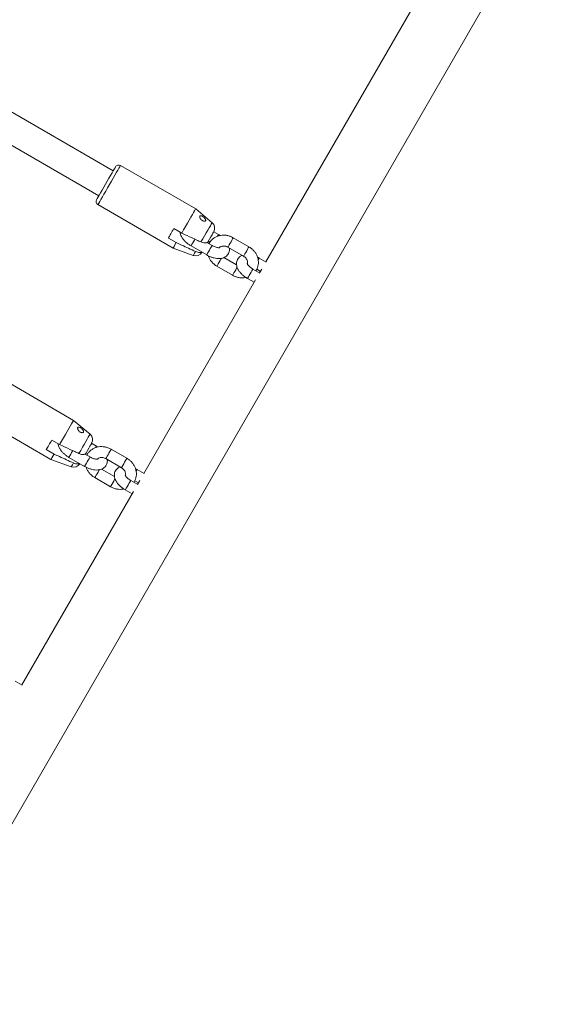
# Model space of a CAD drawing. Units: millimetres. Extents: x 0 to 59.4, y 0 to 42.1.
# Drawn here: x 21.7 to 22.5, y 27.9 to 29.3 of the extents above; entities that cross this region are included whole.
import ezdxf

# ---------------------------------------------------------------- set-up
doc = ezdxf.new("R2010")
doc.units = ezdxf.units.MM

msp = doc.modelspace()

# ---------------------------------------------------------------- linework, layer by layer
at = {"color": 7, "linetype": 'Continuous', "lineweight": 15}
for p, q in [((22.4141443, 29.5536682), (22.074598, 28.9655571)), ((21.2495067, 27.3679567), (22.4871069, 29.5115433)), ((21.8636727, 29.0916652), (21.3430166, 29.3922662)), ((21.3213312, 29.3585982), (21.8436727, 29.0570242)), ((21.977551, 29.0389079), (21.8736279, 29.0989079)), ((21.8423778, 29.0447814), (21.9463008, 28.9847814)), ((22.0002928, 29.0198252), (21.977551, 29.0389079)), ((21.9582146, 29.0054168), (21.9473895, 29.0116668)), ((22.0090219, 29.0034175), (22.0025268, 29.0071676)), ((21.9398117, 28.9985417), (21.9506371, 28.9922917)), ((21.9711214, 28.9877718), (21.9927719, 28.9752718)), ((22.0002719, 28.9882622), (21.99314, 28.9923798)), ((21.9937768, 28.9920122), (21.9940352, 28.9924598)), ((21.9950267, 28.9941772), (21.9972867, 28.9928726)), ((22.0511958, 28.9864649), (22.0295453, 28.9989649)), ((21.9463008, 28.9847814), (21.9741979, 28.9746276)), ((22.0220452, 28.9859745), (22.0436957, 28.9734745)), ((22.0340663, 28.9613547), (22.0163145, 28.9716037)), ((22.0750344, 28.9653053), (22.0653137, 28.9709177)), ((22.0068899, 28.9597245), (22.0285403, 28.9472245)), ((22.0662844, 28.9501499), (22.0565638, 28.9557621)), ((22.0620292, 28.9554933), (22.0670983, 28.9525667)), ((22.0689732, 28.9558144), (22.0658481, 28.9504017)), ((22.0602232, 28.9406589), (21.9058481, 28.6732737)), ((22.0490637, 28.9427717), (22.058348, 28.9374114)), ((21.808801, 28.7466243), (21.7048779, 28.8066245)), ((21.6736278, 28.7524978), (21.7775508, 28.6924978)), ((21.8315428, 28.7275416), (21.808801, 28.7466243)), ((21.7894646, 28.7131332), (21.7786395, 28.7193832)), ((21.7710617, 28.7062583), (21.7818871, 28.7000083)), ((21.8262768, 28.7018936), (21.8285367, 28.700589)), ((21.8402719, 28.7111339), (21.8337768, 28.714884)), ((21.8824458, 28.6941813), (21.8607953, 28.7066813)), ((21.7775508, 28.6924978), (21.8054479, 28.6823442)), ((21.8023714, 28.6954882), (21.8240219, 28.6829882)), ((21.831522, 28.6959786), (21.82439, 28.7000962)), ((21.8250268, 28.6997286), (21.8252852, 28.7001762)), ((21.8532952, 28.6936909), (21.8749457, 28.681191)), ((21.8653163, 28.6690711), (21.8475646, 28.6793201)), ((21.9062844, 28.6730217), (21.8965637, 28.6786341)), ((21.8381399, 28.6674409), (21.8597904, 28.6549409)), ((21.8975344, 28.6578663), (21.8878138, 28.6634785)), ((21.8932792, 28.6632097), (21.8983483, 28.6602833)), ((21.9002232, 28.6635308), (21.8970981, 28.6581181)), ((21.8914732, 28.6483753), (21.7370981, 28.3809901)), ((21.8803137, 28.6504882), (21.889598, 28.6451278)), ((21.7375344, 28.3807381), (21.7278138, 28.3863505))]:
    msp.add_line(p, q, dxfattribs=at)
at = {"color": 7, "linetype": 'Continuous', "lineweight": 15, "flags": 128}
for points in [[(21.8650391, 29.0940322), (21.8660515, 29.0957855), (21.8666422, 29.0968088), (21.8667978, 29.0970779)], [(21.8405476, 29.0516115), (21.8405539, 29.0516223), (21.8408516, 29.0521378), (21.8415859, 29.0534096), (21.8427315, 29.0553943), (21.8442499, 29.0580243), (21.8460893, 29.0612101), (21.8481868, 29.0648431), (21.8504712, 29.0687998), (21.8528646, 29.0729452), (21.8552854, 29.0771383), (21.8576514, 29.0812363), (21.8598821, 29.0850996), (21.861901, 29.0885966), (21.8636399, 29.0916084), (21.8650391, 29.0940322)], [(21.9582146, 29.0054168), (21.9608611, 29.0100003), (21.9635385, 29.014638), (21.9661689, 29.0191935), (21.9686743, 29.0235332), (21.9709816, 29.0275297), (21.9730228, 29.0310653), (21.9747382, 29.0340363), (21.9760772, 29.0363555), (21.9770005, 29.0379547), (21.9774809, 29.0387869), (21.977551, 29.0389079)], [(21.9473895, 29.0116668), (21.9463229, 29.0098194), (21.9452801, 29.0080137), (21.9442668, 29.0062586), (21.9432881, 29.004563), (21.9423485, 29.0029356), (21.9414529, 29.0013844), (21.9406059, 28.9999174), (21.9398117, 28.9985417)], [(21.9947684, 28.9937295), (21.9967687, 28.9971942), (21.9986212, 29.0004029), (22.0002103, 29.0031554), (22.0014369, 29.0052797), (22.0022243, 29.0066433), (22.0025232, 29.0071612), (22.0025253, 29.0071647)], [(21.9463008, 28.9847814), (21.946347, 28.9848616), (21.9467813, 28.9856133), (21.9476601, 28.9871358), (21.948958, 28.9893839), (21.9506371, 28.9922917)], [(21.7894646, 28.7131332), (21.7921111, 28.7177167), (21.7947885, 28.7223544), (21.7974186, 28.72691), (21.7999243, 28.7312498), (21.8022316, 28.7352461), (21.8042728, 28.7387817), (21.8059882, 28.7417528), (21.8073272, 28.7440719), (21.8082505, 28.7456711), (21.8087309, 28.7465033), (21.808801, 28.7466243)], [(21.7786395, 28.7193832), (21.7775729, 28.7175358), (21.7765301, 28.7157301), (21.7755168, 28.713975), (21.7745381, 28.7122794), (21.7735985, 28.710652), (21.7727029, 28.7091008), (21.7718559, 28.7076338), (21.7710617, 28.7062583)], [(21.8260184, 28.701446), (21.8280187, 28.7049106), (21.8298712, 28.7081193), (21.8314603, 28.7108718), (21.8326869, 28.7129961), (21.833474, 28.7143597), (21.8337732, 28.7148776), (21.8337753, 28.7148811)], [(21.7775508, 28.6924978), (21.777597, 28.692578), (21.7780313, 28.6933297), (21.7789101, 28.6948522), (21.780208, 28.6971003), (21.7818871, 28.7000083)]]:
    msp.add_lwpolyline(points, dxfattribs=at)
at = {"color": 8, "linetype": 'Continuous', "lineweight": 15, "flags": 128}
for points in [[(21.8715346, 29.0952822), (21.8726602, 29.097232), (21.8733641, 29.0984513), (21.8736264, 29.0989052), (21.8736279, 29.0989079)], [(21.8423778, 29.0447814), (21.8424168, 29.044849), (21.8428278, 29.0455607), (21.8436753, 29.0470286), (21.8449348, 29.0492103), (21.8465703, 29.0520432), (21.8485349, 29.0554457), (21.8507716, 29.05932), (21.8532166, 29.0635546), (21.8557989, 29.0680276), (21.8584451, 29.0726105), (21.8610781, 29.0771714), (21.8636229, 29.081579), (21.8660059, 29.0857067), (21.8681589, 29.0894354), (21.8700194, 29.0926582), (21.8715346, 29.0952822)], [(21.9848883, 28.9931438), (21.9873419, 28.9973936), (21.989792, 29.0016374), (21.9921517, 29.0057242), (21.9943362, 29.0095081), (21.9962683, 29.0128543), (21.9978785, 29.0156436), (21.99911, 29.0177767), (21.9999188, 29.0191775), (22.0002758, 29.0197959), (22.0002928, 29.0198252)], [(22.0085194, 29.0025475), (22.0076826, 29.0010974), (22.0076436, 29.0010302)], [(22.0090219, 29.0034175), (22.008965, 29.0033189), (22.0085194, 29.0025475)], [(21.9711214, 28.9877718), (21.9711783, 28.9878704), (21.9716239, 28.988642), (21.972461, 28.9900919), (21.9735887, 28.9920454), (21.9748714, 28.9942669), (21.9761538, 28.9964885), (21.9764811, 28.997055)], [(21.9997695, 28.9873919), (22.000215, 28.9881635), (22.0002719, 28.9882622)], [(22.0239201, 28.9892221), (22.0229226, 28.987494), (22.0222714, 28.9863661), (22.0220452, 28.9859745)], [(22.0295453, 28.9989649), (22.0293191, 28.9985732), (22.0286679, 28.9974453), (22.0276701, 28.9957172), (22.0264464, 28.9935975), (22.0251441, 28.9913418), (22.0239201, 28.9892221)], [(21.9741979, 28.9746276), (21.9743222, 28.9748428), (21.9748899, 28.9758262), (21.9758981, 28.9775722), (21.9773105, 28.9800187)], [(21.9927719, 28.9752718), (21.9928288, 28.9753704), (21.9932744, 28.976142), (21.9941115, 28.9775919), (21.9952395, 28.9795454), (21.9965219, 28.9817669), (21.9978046, 28.9839885), (21.9989323, 28.9859421), (21.9997695, 28.9873919)], [(22.0455709, 28.9767221), (22.0445731, 28.974994), (22.0439219, 28.9738662), (22.0436957, 28.9734745)], [(22.0511958, 28.9864649), (22.0509696, 28.9860732), (22.0503184, 28.9849453), (22.0493209, 28.9832172), (22.0480969, 28.9810975), (22.0467946, 28.9788418), (22.0455709, 28.9767221)], [(22.0068899, 28.9597245), (22.0068899, 28.9597245), (22.0071161, 28.9601163), (22.0077672, 28.9612441), (22.0087647, 28.9629721)], [(22.0087647, 28.9629721), (22.0099887, 28.9650918), (22.0112911, 28.9673475), (22.0125147, 28.9694673), (22.0132595, 28.9707573)], [(22.0648113, 28.9700474), (22.0639741, 28.9685974), (22.0639538, 28.9685625)], [(22.0653137, 28.9709177), (22.0652568, 28.9708189), (22.0648113, 28.9700474)], [(22.0285403, 28.9472245), (22.0285403, 28.9472245), (22.0287665, 28.9476163), (22.0294177, 28.9487441), (22.0304155, 28.9504721)], [(22.0304155, 28.9504721), (22.0316392, 28.9525918), (22.0329416, 28.9548475), (22.0341655, 28.9569673), (22.0348868, 28.9582164)], [(22.0490637, 28.9427717), (22.0491206, 28.9428704), (22.0495662, 28.943642), (22.0504033, 28.9450919), (22.051531, 28.9470454), (22.0528137, 28.949267), (22.0540961, 28.9514885), (22.0552242, 28.953442), (22.0560613, 28.9548919)], [(22.0560613, 28.9548919), (22.0565065, 28.9556635), (22.0565638, 28.9557621)], [(21.8161383, 28.7008602), (21.8185919, 28.70511), (21.821042, 28.7093538), (21.8234017, 28.7134406), (21.8255862, 28.7172245), (21.827518, 28.7205707), (21.8291285, 28.72336), (21.83036, 28.7254931), (21.8311688, 28.7268939), (21.8315258, 28.7275123), (21.8315428, 28.7275416)], [(21.8023714, 28.6954882), (21.8024283, 28.6955868), (21.8028739, 28.6963584), (21.803711, 28.6978083), (21.8048387, 28.6997618), (21.8061214, 28.7019834), (21.8074038, 28.7042049), (21.8077311, 28.7047716)], [(21.8397695, 28.7102639), (21.8389323, 28.7088138), (21.8388936, 28.7087466)], [(21.8402719, 28.7111339), (21.840215, 28.7110353), (21.8397695, 28.7102639)], [(21.8607953, 28.7066813), (21.8605691, 28.7062896), (21.8599179, 28.7051617), (21.8589201, 28.7034338), (21.8576964, 28.7013139), (21.8563941, 28.6990582), (21.8551701, 28.6969385)], [(21.8240219, 28.6829882), (21.8240788, 28.6830868), (21.8245244, 28.6838584), (21.8253615, 28.6853083), (21.8264895, 28.6872618), (21.8277719, 28.6894834), (21.8290546, 28.6917049), (21.8301823, 28.6936585), (21.8310195, 28.6951083)], [(21.8310195, 28.6951083), (21.831465, 28.6958799), (21.831522, 28.6959786)], [(21.8551701, 28.6969385), (21.8541726, 28.6952106), (21.8535214, 28.6940825), (21.8532952, 28.6936909)], [(21.8824458, 28.6941813), (21.8822196, 28.6937896), (21.8815684, 28.6926617), (21.8805709, 28.6909336), (21.8793469, 28.6888139), (21.8780446, 28.6865582), (21.8768209, 28.6844385)], [(21.8054479, 28.6823442), (21.8055722, 28.6825592), (21.8061399, 28.6835427), (21.8071481, 28.6852888), (21.8085605, 28.6877351)], [(21.8400147, 28.6706885), (21.8412387, 28.6728082), (21.8425411, 28.675064), (21.8437648, 28.6771837), (21.8445095, 28.6784739)], [(21.8768209, 28.6844385), (21.8758231, 28.6827104), (21.8751719, 28.6815826), (21.8749457, 28.681191)], [(21.8960613, 28.6777638), (21.8952241, 28.6763138), (21.8952039, 28.6762789)], [(21.8965637, 28.6786341), (21.8965068, 28.6785353), (21.8960613, 28.6777638)], [(21.8381399, 28.6674409), (21.8381399, 28.6674409), (21.8383661, 28.6678327), (21.8390172, 28.6689605), (21.8400147, 28.6706885)], [(21.8616655, 28.6581885), (21.8628892, 28.6603082), (21.8641916, 28.6625639), (21.8654155, 28.6646837), (21.8661365, 28.6659329)], [(21.8803137, 28.6504882), (21.8803706, 28.6505868), (21.8808162, 28.6513584), (21.8816533, 28.6528084), (21.8827811, 28.654762), (21.8840638, 28.6569834), (21.8853461, 28.6592049), (21.8864742, 28.6611584), (21.8873113, 28.6626083)], [(21.8873113, 28.6626083), (21.8877566, 28.6633799), (21.8878138, 28.6634785)], [(21.8597904, 28.6549409), (21.8597904, 28.6549409), (21.8600166, 28.6553327), (21.8606677, 28.6564605), (21.8616655, 28.6581885)]]:
    msp.add_lwpolyline(points, dxfattribs=at)
at = {"color": 7, "linetype": 'Continuous', "lineweight": 15}
for centre, radius, start, end in [((21.8711278, 29.0945778), 0.005, 60, 150), ((21.8448778, 29.0491115), 0.005, 150, 240), ((21.9938649, 29.0121648), 0.01, 330, 50), ((21.9776182, 28.9840246), 0.01, 250, 330), ((21.8251149, 28.7198812), 0.01, 330, 50), ((21.8088682, 28.691741), 0.01, 250, 330)]:
    msp.add_arc(centre, radius, start, end, dxfattribs=at)
for points, knots in [([(21.9832644, 29.0271406), (21.9834191, 29.0266803), (21.9837285, 29.0257598), (21.9847207, 29.0243315), (21.9860041, 29.0231078), (21.9874723, 29.0222408), (21.9889127, 29.0218203), (21.9901534, 29.0218378), (21.991048, 29.0222479), (21.9914827, 29.0229832), (21.9914031, 29.0239619), (21.9908328, 29.0250959), (21.9898649, 29.0262918), (21.988636, 29.027448), (21.9872855, 29.0284618), (21.9859362, 29.0292221), (21.9847211, 29.0296012), (21.9837817, 29.0294952), (21.9832308, 29.0289046), (21.9830859, 29.028053), (21.9832136, 29.0274001), (21.9832644, 29.0271406)], [0, 0, 0, 0, 0.05521493, 0.110392044, 0.166295654, 0.221073251, 0.274260008, 0.326927563, 0.379858746, 0.433008483, 0.486187906, 0.539350986, 0.592301592, 0.644966952, 0.69805106, 0.752594701, 0.808438472, 0.863609026, 0.916166619, 0.966679456, 1, 1, 1, 1]), ([(21.9560611, 29.0066602), (21.9562229, 29.0056827), (21.9565633, 29.0036255), (21.9578829, 29.0005649), (21.9598367, 28.9974258), (21.9624648, 28.9943404), (21.9656356, 28.9914512), (21.9686019, 28.9892792), (21.9704936, 28.9881474), (21.9711214, 28.9877718)], [0, 0, 0, 0, 0.130594122, 0.274837807, 0.431014747, 0.594761814, 0.75819185, 0.919745613, 1, 1, 1, 1]), ([(21.9848883, 28.9931438), (21.9829906, 28.9940151), (21.9766092, 28.9969451), (21.967718, 29.0010366), (21.960725, 29.0042597), (21.9582146, 29.0054168)], [0, 0, 0, 0, 0.213395831, 0.71761775, 1, 1, 1, 1]), ([(22.0295453, 28.9989649), (22.0287629, 28.9993871), (22.0266612, 29.0005211), (22.0229786, 29.0018194), (22.0185721, 29.0026301), (22.0141303, 29.0026706), (22.0098117, 29.0019422), (22.0057707, 29.0004597), (22.002135, 28.9982863), (21.9990893, 28.9954769), (21.9970322, 28.9928992), (21.9962689, 28.9911759), (21.9960564, 28.9906961)], [0, 0, 0, 0, 0.06665802, 0.179069081, 0.291812368, 0.40459591, 0.517131201, 0.629030082, 0.739937385, 0.849623222, 0.958133997, 1, 1, 1, 1]), ([(22.0112067, 29.0020438), (22.0111023, 29.0021206), (22.0104155, 29.0026262), (22.0096614, 29.0030544), (22.0090219, 29.0034175)], [0, 0, 0, 0, 0.15198303, 1, 1, 1, 1]), ([(21.9506371, 28.9922917), (21.9531474, 28.9911345), (21.9620373, 28.9870364), (21.9709293, 28.9829507), (21.9773105, 28.9800187)], [0, 0, 0, 0, 0.2823761186, 1, 1, 1, 1]), ([(21.9947684, 28.9937295), (21.9946715, 28.9935786), (21.9942259, 28.9928847), (21.9928949, 28.9919631), (21.9902731, 28.9916169), (21.9874124, 28.9921026), (21.9856113, 28.9928455), (21.9848883, 28.9931438)], [0, 0, 0, 0, 0.072677706, 0.334161052, 0.596736433, 0.838117532, 1, 1, 1, 1]), ([(21.9940352, 28.9924598), (21.9941249, 28.9926159), (21.9943556, 28.9930175), (21.9943441, 28.9935372), (21.9943371, 28.9938549)], [0, 0, 0, 0, 0.388818097, 1, 1, 1, 1]), ([(22.0105505, 28.9853746), (22.0105307, 28.9853646), (22.0104874, 28.9853427), (22.009485, 28.9852271), (22.007866, 28.9853649), (22.0057206, 28.9858429), (22.0032736, 28.986716), (22.0014106, 28.9876144), (22.0004323, 28.988171), (22.0002719, 28.9882622)], [0, 0, 0, 0, 0.1296106531, 0.2832735115, 0.4422808351, 0.6106325459, 0.7881295603, 0.9652824395, 1, 1, 1, 1]), ([(22.0103723, 28.985335), (22.0106724, 28.9856569), (22.0113656, 28.9864003), (22.0130434, 28.9872026), (22.0152677, 28.9876845), (22.0178072, 28.9875849), (22.0201648, 28.9869571), (22.0215138, 28.9862522), (22.0220452, 28.9859745)], [0, 0, 0, 0, 0.142673184, 0.329494279, 0.507272946, 0.695975522, 0.880220905, 1, 1, 1, 1]), ([(21.9773105, 28.9800187), (21.9773775, 28.9799883), (21.9783927, 28.9795277), (21.9804206, 28.9788353), (21.9830832, 28.9785421), (21.9849304, 28.9787395), (21.9855618, 28.9792206), (21.9857216, 28.9793423)], [0, 0, 0, 0, 0.0202124159, 0.3061999589, 0.5962130949, 0.8978035957, 1, 1, 1, 1]), ([(21.9927719, 28.9752718), (21.9934601, 28.9748896), (21.9954317, 28.9737949), (21.9988414, 28.9723085), (22.0029463, 28.9710178), (22.0070849, 28.9702834), (22.0109763, 28.9702041), (22.0144725, 28.9707796), (22.0174553, 28.971918), (22.0199837, 28.973597), (22.0220467, 28.9758278), (22.0235005, 28.978524), (22.0241605, 28.9814859), (22.0242837, 28.9836205), (22.0240473, 28.9847064), (22.0240193, 28.9848346)], [0, 0, 0, 0, 0.050528822, 0.144756449, 0.240147897, 0.337774771, 0.438835683, 0.526815674, 0.607921107, 0.684350292, 0.758527771, 0.838002924, 0.914263192, 0.989874383, 1, 1, 1, 1]), ([(21.9950619, 28.9740548), (21.995223, 28.9735053), (21.9957806, 28.9716025), (21.9974854, 28.9685585), (22.0001025, 28.9650684), (22.0032628, 28.9620398), (22.0057022, 28.9604826), (22.0068899, 28.9597245)], [0, 0, 0, 0, 0.092426685, 0.32001836, 0.549545453, 0.780699333, 1, 1, 1, 1]), ([(22.0417711, 28.9745857), (22.0413845, 28.9744478), (22.0400648, 28.973977), (22.0381115, 28.9725704), (22.0360338, 28.9703673), (22.0345961, 28.9676655), (22.0338885, 28.9646981), (22.0338872, 28.9616895), (22.0345277, 28.9586552), (22.0358152, 28.9555636), (22.0377819, 28.9524262), (22.0404064, 28.9493403), (22.0435781, 28.9464511), (22.0465443, 28.9442794), (22.0484359, 28.9431474), (22.0490637, 28.9427717)], [0, 0, 0, 0, 0.031635504, 0.107994153, 0.182103456, 0.261502272, 0.337690692, 0.413235013, 0.491685252, 0.576020108, 0.667331972, 0.763069858, 0.858622385, 0.95307606, 1, 1, 1, 1]), ([(22.060799, 28.9533169), (22.0609899, 28.9535658), (22.0620015, 28.9548849), (22.0631707, 28.9576977), (22.0642036, 28.9616097), (22.0644217, 28.9657), (22.0638931, 28.9698055), (22.0626153, 28.9738234), (22.0606282, 28.977638), (22.0579755, 28.981119), (22.0548247, 28.9841501), (22.052384, 28.985707), (22.0511958, 28.9864649)], [0, 0, 0, 0, 0.025033184, 0.132663591, 0.239837953, 0.347018538, 0.454709146, 0.563253297, 0.672778195, 0.783228986, 0.894467809, 1, 1, 1, 1]), ([(22.0436957, 28.9734745), (22.0440425, 28.9732605), (22.0451578, 28.9725724), (22.046797, 28.9710874), (22.0482838, 28.9690084), (22.0491471, 28.9668356), (22.0494256, 28.9647337), (22.0491575, 28.9635634), (22.0490205, 28.9629657)], [0, 0, 0, 0, 0.0810957937, 0.2607850147, 0.4407173581, 0.6217501943, 0.8068087469, 1, 1, 1, 1]), ([(22.0565638, 28.9557621), (22.0561273, 28.9560239), (22.0548402, 28.9567959), (22.0528857, 28.9582509), (22.0509902, 28.9600245), (22.049678, 28.9616702), (22.0490038, 28.9628342), (22.0489064, 28.9633779), (22.0489077, 28.9632537), (22.0489078, 28.9632388)], [0, 0, 0, 0, 0.095775418, 0.282440126, 0.46608303, 0.643372603, 0.812873553, 0.977475805, 1, 1, 1, 1]), ([(22.0653137, 28.9709177), (22.0646313, 28.9713191), (22.0638802, 28.9717611), (22.0630955, 28.9721032), (22.0630237, 28.9721345)], [0, 0, 0, 0, 0.908468102, 1, 1, 1, 1]), ([(22.0285403, 28.9472245), (22.0293228, 28.9468025), (22.0314244, 28.945669), (22.0351083, 28.9443649), (22.0395089, 28.9435773), (22.0435027, 28.9434644), (22.0459048, 28.943949), (22.0468789, 28.9441455)], [0, 0, 0, 0, 0.138448633, 0.3718824437, 0.6060201916, 0.840242835, 1, 1, 1, 1]), ([(21.8145144, 28.734857), (21.8146691, 28.7343967), (21.8149786, 28.7334762), (21.8159707, 28.7320479), (21.8172541, 28.7308242), (21.8187224, 28.7299574), (21.8201627, 28.7295367), (21.8214035, 28.7295542), (21.8222981, 28.7299643), (21.8227326, 28.7306998), (21.8226531, 28.7316783), (21.8220828, 28.7328124), (21.8211148, 28.7340081), (21.8198861, 28.7351646), (21.8185355, 28.7361781), (21.8171862, 28.7369386), (21.8159711, 28.7373176), (21.8150317, 28.7372116), (21.8144808, 28.7366211), (21.8143359, 28.7357693), (21.8144636, 28.7351165), (21.8145144, 28.734857)], [0, 0, 0, 0, 0.0552138208, 0.1103910434, 0.1662947618, 0.2210695418, 0.274258735, 0.3269247706, 0.3798560567, 0.4330120171, 0.4861869037, 0.5393485138, 0.5923002316, 0.6449689088, 0.6980507596, 0.7525945077, 0.8084383872, 0.8636090492, 0.9161667447, 0.9666777759, 1, 1, 1, 1]), ([(21.7873111, 28.7143767), (21.7874729, 28.7133992), (21.7878133, 28.7113419), (21.7891329, 28.7082813), (21.7910867, 28.7051423), (21.7937149, 28.7020567), (21.7968855, 28.6991675), (21.799852, 28.6969958), (21.8017436, 28.6958639), (21.8023714, 28.6954882)], [0, 0, 0, 0, 0.130598035, 0.274841139, 0.431018774, 0.594763001, 0.75819315, 0.919743092, 1, 1, 1, 1]), ([(21.8161383, 28.7008602), (21.8142407, 28.7017315), (21.8078591, 28.7046615), (21.7989681, 28.708753), (21.791975, 28.7119761), (21.7894646, 28.7131332)], [0, 0, 0, 0, 0.213395433, 0.717617749, 1, 1, 1, 1]), ([(21.8607953, 28.7066813), (21.8600128, 28.7071034), (21.857911, 28.7082373), (21.8542287, 28.7095361), (21.849822, 28.7103464), (21.8453804, 28.710387), (21.8410617, 28.7096586), (21.8370207, 28.7081761), (21.8333851, 28.7060027), (21.8303393, 28.7031933), (21.8282822, 28.7006155), (21.8275189, 28.6988923), (21.8273064, 28.6984125)], [0, 0, 0, 0, 0.066664608, 0.179070008, 0.291812312, 0.404596157, 0.517130924, 0.629030274, 0.739937514, 0.849622666, 0.958133379, 1, 1, 1, 1]), ([(21.8424567, 28.7097602), (21.8423523, 28.709837), (21.8416655, 28.7103426), (21.8409114, 28.7107708), (21.8402719, 28.7111339)], [0, 0, 0, 0, 0.15198303, 1, 1, 1, 1]), ([(21.7818871, 28.7000083), (21.7843974, 28.698851), (21.7932872, 28.6947528), (21.8021793, 28.6906671), (21.8085605, 28.6877351)], [0, 0, 0, 0, 0.282377887, 1, 1, 1, 1]), ([(21.8260184, 28.701446), (21.8259215, 28.7012951), (21.8254759, 28.7006014), (21.824145, 28.6996794), (21.8215232, 28.6993334), (21.8186623, 28.699819), (21.8168613, 28.7005619), (21.8161383, 28.7008602)], [0, 0, 0, 0, 0.072673923, 0.334157455, 0.596734201, 0.838114018, 1, 1, 1, 1]), ([(21.8240219, 28.6829882), (21.8247101, 28.682606), (21.8266817, 28.6815113), (21.8300915, 28.6800249), (21.8341963, 28.6787342), (21.8383349, 28.6779998), (21.8422263, 28.6779205), (21.8457226, 28.678496), (21.8487052, 28.6796344), (21.8512338, 28.6813135), (21.8532967, 28.6835442), (21.8547505, 28.6862404), (21.8554105, 28.6892023), (21.8555337, 28.6913369), (21.8552973, 28.6924229), (21.8552693, 28.6925512)], [0, 0, 0, 0, 0.050528625, 0.144755644, 0.240146721, 0.337773859, 0.438834377, 0.526813161, 0.607919166, 0.684347172, 0.758525228, 0.838000072, 0.914260042, 0.989870939, 1, 1, 1, 1]), ([(21.8252852, 28.7001762), (21.8253749, 28.7003323), (21.8256056, 28.7007339), (21.8255941, 28.7012537), (21.8255871, 28.7015714)], [0, 0, 0, 0, 0.388798014, 1, 1, 1, 1]), ([(21.8418005, 28.693091), (21.8417807, 28.693081), (21.8417373, 28.6930591), (21.8407351, 28.6929435), (21.8391159, 28.6930813), (21.8369704, 28.6935595), (21.8345236, 28.6944324), (21.8326607, 28.6953308), (21.8316823, 28.6958874), (21.831522, 28.6959786)], [0, 0, 0, 0, 0.129606912, 0.283275159, 0.442276328, 0.61064834, 0.788127432, 0.965282298, 1, 1, 1, 1]), ([(21.8416223, 28.6930514), (21.8419224, 28.6933733), (21.8426156, 28.6941167), (21.8442934, 28.694919), (21.8465177, 28.6954009), (21.8490571, 28.6953013), (21.8514148, 28.6946735), (21.8527638, 28.6939686), (21.8532952, 28.6936909)], [0, 0, 0, 0, 0.1426695731, 0.3294910042, 0.5072699905, 0.6959749747, 0.8802206895, 1, 1, 1, 1]), ([(21.892049, 28.6610333), (21.8922399, 28.6612822), (21.8932515, 28.6626013), (21.8944207, 28.6654142), (21.8954536, 28.669326), (21.8956717, 28.6734164), (21.8951431, 28.6775219), (21.8938653, 28.6815398), (21.8918781, 28.6853544), (21.8892256, 28.6888355), (21.8860747, 28.6918665), (21.883634, 28.6934234), (21.8824458, 28.6941813)], [0, 0, 0, 0, 0.025033184, 0.132662945, 0.239837931, 0.347018512, 0.454709117, 0.563253264, 0.672777763, 0.783231483, 0.894467753, 1, 1, 1, 1]), ([(21.8085605, 28.6877351), (21.8086275, 28.6877047), (21.8096428, 28.6872441), (21.8116705, 28.6865517), (21.8143333, 28.6862585), (21.8161803, 28.6864558), (21.8168118, 28.686937), (21.8169716, 28.6870587)], [0, 0, 0, 0, 0.020211348, 0.306202015, 0.596212382, 0.8978089, 1, 1, 1, 1]), ([(21.8263119, 28.6817712), (21.826473, 28.6812217), (21.8270307, 28.679319), (21.8287354, 28.6762749), (21.8313525, 28.6727848), (21.8345128, 28.6697562), (21.8369522, 28.668199), (21.8381399, 28.6674409)], [0, 0, 0, 0, 0.092418629, 0.3200171989, 0.5495450894, 0.7806991558, 1, 1, 1, 1]), ([(21.8730211, 28.6823021), (21.8726345, 28.6821642), (21.8713149, 28.6816934), (21.8693615, 28.680287), (21.8672838, 28.6780839), (21.8658461, 28.6753819), (21.8651386, 28.6724145), (21.8651367, 28.6694058), (21.8657778, 28.6663716), (21.8670652, 28.66328), (21.8690319, 28.6601427), (21.8716564, 28.6570566), (21.8748281, 28.6541675), (21.8777943, 28.6519958), (21.8796859, 28.6508639), (21.8803137, 28.6504882)], [0, 0, 0, 0, 0.0316354428, 0.1079924648, 0.1821016255, 0.2615026547, 0.3376917963, 0.4132351197, 0.4916862767, 0.5760209713, 0.6673334349, 0.7630698619, 0.8586226565, 0.9530761497, 1, 1, 1, 1]), ([(21.8749457, 28.681191), (21.8752926, 28.680977), (21.8764078, 28.6802888), (21.8780469, 28.6788038), (21.8795339, 28.6767249), (21.8803966, 28.6745519), (21.8806757, 28.6724502), (21.8804075, 28.6712798), (21.8802705, 28.6706821)], [0, 0, 0, 0, 0.081096291, 0.260787531, 0.440720977, 0.621745969, 0.806807563, 1, 1, 1, 1]), ([(21.8965637, 28.6786341), (21.8958814, 28.6790358), (21.8951304, 28.679478), (21.8943455, 28.6798196), (21.8942737, 28.6798509)], [0, 0, 0, 0, 0.908491341, 1, 1, 1, 1]), ([(21.8878138, 28.6634785), (21.8873773, 28.6637403), (21.8860902, 28.6645123), (21.8841357, 28.6659673), (21.8822402, 28.6677409), (21.880928, 28.6693867), (21.8802539, 28.6705506), (21.8801564, 28.6710942), (21.8801577, 28.6709701), (21.8801579, 28.6709552)], [0, 0, 0, 0, 0.095775331, 0.28243987, 0.466082607, 0.643368802, 0.812873655, 0.977471177, 1, 1, 1, 1]), ([(21.8597904, 28.6549409), (21.8605727, 28.6545189), (21.8626742, 28.6533852), (21.8663582, 28.6520814), (21.8707589, 28.6512939), (21.8747527, 28.651181), (21.8771549, 28.6516655), (21.8781289, 28.6518619)], [0, 0, 0, 0, 0.1384350231, 0.3718840308, 0.6060207941, 0.8402438245, 1, 1, 1, 1])]:
    msp.add_open_spline(points, degree=3, knots=knots, dxfattribs=at)

doc.saveas('drawing.dxf')
